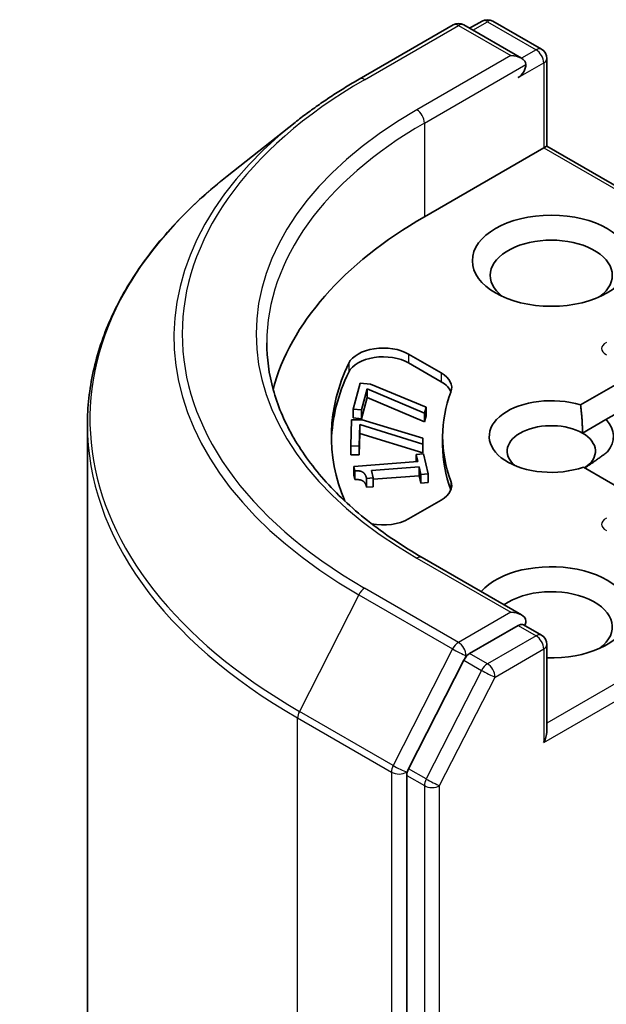
# Model space of a CAD drawing. Units: millimetres. Extents: x 7 to 8855, y 4 to 1830.
# Drawn here: x 118 to 119, y 73 to 76 of the extents above; entities that cross this region are included whole.
import ezdxf

# ---------------------------------------------------------------- set-up
doc = ezdxf.new("R2010")
doc.units = ezdxf.units.MM
doc.header["$LTSCALE"] = 0.5
doc.layers.add('Visible (ISO)', color=7, linetype='Continuous', lineweight=35)
doc.layers.add('Visible Narrow (ISO)', color=7, linetype='Continuous', lineweight=25)

msp = doc.modelspace()

# ---------------------------------------------------------------- linework, layer by layer
at = {"layer": 'Visible (ISO)'}
for p, q in [((118.7631, 75.5638), (119.0247, 75.7148)), ((119.2153, 75.6221), (119.0547, 75.7148)), ((119.1054, 75.7254), (119.0709, 75.7055)), ((119.1354, 75.7254), (119.271, 75.6471)), ((119.286, 75.6211), (119.286, 75.3772)), ((118.5844, 75.4432), (118.3953, 75.2935)), ((118.9449, 75.1802), (119.2773, 75.3721)), ((119.2773, 75.3721), (119.286, 75.3772)), ((119.286, 75.3772), (119.9702, 74.9821)), ((118.9009, 74.7974), (118.9917, 74.745)), ((118.9009, 74.7729), (118.9917, 74.7205)), ((119.3802, 74.6558), (119.5372, 74.7465)), ((118.746, 74.6441), (118.7654, 74.7165)), ((118.7654, 74.7165), (118.795, 74.7139)), ((118.785, 74.7009), (118.7692, 74.642)), ((118.785, 74.7009), (118.785, 74.6764)), ((118.9454, 74.6332), (118.785, 74.7009)), ((118.795, 74.7139), (118.9498, 74.6495)), ((119.6079, 74.7056), (119.4509, 74.615)), ((118.785, 74.6764), (118.7692, 74.6175)), ((118.9454, 74.6087), (118.785, 74.6764)), ((118.746, 74.6441), (118.746, 74.6196)), ((118.7692, 74.642), (118.746, 74.6441)), ((118.7692, 74.642), (118.7692, 74.6175)), ((118.9498, 74.6495), (118.9454, 74.6332)), ((118.9498, 74.6495), (118.9498, 74.625)), ((118.7399, 74.5414), (118.7415, 74.6146)), ((118.7415, 74.6146), (118.7715, 74.6144)), ((118.7692, 74.6175), (118.746, 74.6196)), ((118.7715, 74.6144), (118.9404, 74.5632)), ((118.9454, 74.6332), (118.9454, 74.6087)), ((118.9498, 74.625), (118.9454, 74.6087)), ((119.3854, 74.5772), (119.4509, 74.615)), ((118.0056, 60.6554), (118.0056, 74.5998)), ((118.7647, 74.6008), (118.7634, 74.5412)), ((118.7647, 74.6008), (118.7647, 74.5763)), ((118.94, 74.5467), (118.7647, 74.6008)), ((118.7647, 74.5763), (118.7634, 74.5167)), ((118.94, 74.5222), (118.7647, 74.5763)), ((118.9404, 74.5632), (118.94, 74.5467)), ((118.9404, 74.5632), (118.9404, 74.5387)), ((118.9956, 74.5678), (118.9956, 74.5433)), ((118.7399, 74.5414), (118.7399, 74.5169)), ((118.7634, 74.5412), (118.7399, 74.5414)), ((118.7634, 74.5412), (118.7634, 74.5167)), ((118.94, 74.5467), (118.94, 74.5222)), ((118.9404, 74.5387), (118.94, 74.5222)), ((118.7634, 74.5167), (118.7399, 74.5169)), ((118.9223, 74.518), (118.9426, 74.5195)), ((118.9223, 74.518), (118.9223, 74.4974)), ((118.9268, 74.4977), (118.9223, 74.518)), ((118.9426, 74.5195), (118.955, 74.4637)), ((118.7481, 74.4844), (118.9268, 74.4977)), ((118.7481, 74.4844), (118.7481, 74.4599)), ((118.7507, 74.4725), (118.7481, 74.4844)), ((118.9301, 74.4829), (118.7972, 74.4731)), ((118.9301, 74.4829), (118.9301, 74.4584)), ((118.9348, 74.4622), (118.9301, 74.4829)), ((119.5432, 74.3927), (119.3879, 74.4824)), ((118.7507, 74.448), (118.7481, 74.4599)), ((118.7507, 74.4725), (118.7507, 74.448)), ((118.8018, 74.4523), (118.7837, 74.4509)), ((118.7837, 74.4509), (118.7837, 74.4264)), ((118.7972, 74.4731), (118.8018, 74.4523)), ((118.9301, 74.4584), (118.8018, 74.4489)), ((118.8018, 74.4523), (118.8018, 74.4278)), ((118.9348, 74.4377), (118.9301, 74.4584)), ((118.955, 74.4637), (118.9348, 74.4622)), ((118.9348, 74.4622), (118.9348, 74.4377)), ((118.955, 74.4637), (118.955, 74.4392)), ((118.8018, 74.4278), (118.7837, 74.4264)), ((118.955, 74.4392), (118.9348, 74.4377)), ((118.9917, 74.3907), (118.9009, 74.3383)), ((119.2153, 74.0708), (118.9387, 74.2305)), ((119.2065, 74.0412), (119.0709, 73.9628)), ((119.2206, 74.0432), (119.271, 74.0141)), ((119.286, 73.7442), (119.286, 73.9881)), ((119.0546, 73.9446), (118.9003, 73.6419)), ((118.8954, 73.6234), (118.8954, 59.6968))]:
    msp.add_line(p, q, dxfattribs=at)
for centre, start, end in [((119.0397, 75.6889), 60, 120), ((119.1204, 75.6995), 60, 120), ((119.256, 75.6211), 0, 60), ((119.256, 73.9881), 0, 60)]:
    msp.add_arc(centre, 0.03, start, end, dxfattribs=at)
for centre, major_axis, start_param, end_param in [((119.1853, 75.6048), (0.0424, 0), 0, 1.570796), ((119.2065, 75.5925), (-0.015, -0.026), 0.785398, 2.356194), ((120.0056, 74.5678), (-1.5, 0), 5.497787, 6.130219), ((119.2985, 75.0169), (-0.17, 0), 2.494185, 6.930593), ((118.8302, 74.7565), (-0.1, 0), 3.926991, 6.011947), ((118.8302, 74.7321), (-0.1, 0), 3.926991, 6.011947), ((120.0056, 74.5678), (-1.32, 0), 6.011947, 6.520887), ((120.0056, 74.5433), (-1.32, 0), 6.011947, 6.267114), ((118.921, 74.7041), (0.1, 0), 6.068867, 7.068583), ((118.921, 74.6796), (0.1, 0), 0.213756, 0.785398), ((120.0056, 74.5678), (-1.01, 0), 6.068867, 6.497504), ((119.2985, 74.5678), (-0.173, 0), 4.220278, 8.397621), ((119.2985, 74.5678), (0.173, 0), 5.843419, 6.775296), ((119.2985, 74.527), (-0.123, 0), 3.926991, 6.881593), ((119.2985, 74.527), (0.123, 0), 5.567741, 7.068583), ((120.0056, 74.5433), (-1.01, 0), 0, 0.214319), ((118.921, 74.4315), (0.1, 0), 5.497787, 6.497504), ((118.921, 74.407), (0.1, 0), 0.213756, 0.214319), ((118.8302, 74.3791), (-0.1, 0), 1.240832, 2.356194), ((119.2985, 74.0779), (0.22, 0), 4.655875, 8.951579), ((119.2985, 74.0371), (0.17, 0), 5.635778, 8.742939), ((119.1853, 74.0534), (0.0424, 0), 0, 1.570796), ((119.2065, 74.0657), (0.015, -0.026), 0.159548, 0.785398), ((119.0709, 73.9384), (0.015, 0.026), 0.785398, 1.661456), ((119.256, 73.7268), (0.0212, 0.0367), 4.712389, 5.497787), ((118.9166, 73.6356), (0.015, 0.026), 1.661456, 2.356194)]:
    msp.add_ellipse(centre, major_axis=major_axis, ratio=0.57735, start_param=start_param, end_param=end_param, dxfattribs=at)
msp.add_ellipse((119.2985, 75.0577), major_axis=(0.22, 0), ratio=0.57735, dxfattribs=at)
for points, knots in [([(118.5844, 75.4432), (118.5952, 75.4518), (118.6063, 75.4603), (118.6289, 75.477), (118.6404, 75.4853), (118.6638, 75.5016), (118.6757, 75.5096), (118.7, 75.5255), (118.7123, 75.5333), (118.7374, 75.5487), (118.7501, 75.5563), (118.7631, 75.5638)], [4.5571281, 4.5571281, 4.5571281, 4.5571281, 4.5881802, 4.5881802, 4.6192324, 4.6192324, 4.6502846, 4.6502846, 4.6813368, 4.6813368, 4.712389, 4.712389, 4.712389, 4.712389]), ([(118.3953, 75.2935), (118.3455, 75.2541), (118.2999, 75.2128), (118.2179, 75.127), (118.1815, 75.0825), (118.1185, 74.9908), (118.0919, 74.9437), (118.049, 74.8476), (118.0328, 74.7986), (118.011, 74.6997), (118.0056, 74.6498), (118.0056, 74.5998)], [1.7260572, 1.7260572, 1.7260572, 1.7260572, 1.8520847, 1.8520847, 1.9781121, 1.9781121, 2.1041396, 2.1041396, 2.230167, 2.230167, 2.3561945, 2.3561945, 2.3561945, 2.3561945]), ([(118.9387, 74.2305), (118.8832, 74.2625), (118.8323, 74.297), (118.7406, 74.3698), (118.6999, 74.4082), (118.6297, 74.4877), (118.6002, 74.5289), (118.553, 74.6129), (118.5352, 74.6557), (118.5115, 74.742), (118.5056, 74.7856), (118.5056, 74.8291)], [3.1415927, 3.1415927, 3.1415927, 3.1415927, 3.2986723, 3.2986723, 3.4557519, 3.4557519, 3.6128316, 3.6128316, 3.7699112, 3.7699112, 3.9269908, 3.9269908, 3.9269908, 3.9269908]), ([(119.2065, 74.0412), (119.2092, 74.0427), (119.2121, 74.0438), (119.2172, 74.0444), (119.2193, 74.044), (119.2206, 74.0432)], [0.18514723, 0.18514723, 0.18514723, 0.18514723, 0.19652842, 0.19652842, 0.20790962, 0.20790962, 0.20790962, 0.20790962])]:
    msp.add_open_spline(points, degree=3, knots=knots, dxfattribs=at)
for points in [[(119.3802, 74.6558), (119.3854, 74.612), (119.3854, 74.5772)], [(119.455, 74.5253), (119.4206, 74.4986), (119.3913, 74.4804)], [(118.7837, 74.4509), (118.781, 74.4627), (118.767, 74.473), (118.7507, 74.4725)], [(118.7837, 74.4264), (118.781, 74.4382), (118.767, 74.4485), (118.7507, 74.448)]]:
    msp.add_open_spline(points, degree=2, dxfattribs=at)
at = {"layer": 'Visible Narrow (ISO)'}
for p, q in [((118.7781, 75.5623), (119.0397, 75.7134)), ((119.0397, 75.7134), (119.1853, 75.6293)), ((119.0796, 75.7004), (119.1204, 75.7239)), ((119.1204, 75.7239), (119.256, 75.6456)), ((119.1853, 75.6293), (118.9237, 75.4782)), ((119.256, 75.6456), (119.2153, 75.6221)), ((118.9449, 75.4415), (119.2278, 75.6048)), ((119.2065, 75.568), (119.2773, 75.6089)), ((119.2773, 75.6089), (119.2773, 75.3721)), ((118.9449, 75.4415), (118.9449, 75.1802)), ((119.2773, 75.3721), (119.949, 74.9842)), ((118.9009, 74.7974), (118.9009, 74.7729)), ((118.7338, 74.772), (118.7338, 74.7475)), ((118.9917, 74.745), (118.9917, 74.7205)), ((119.0187, 74.4438), (119.0187, 74.4193)), ((118.9237, 74.229), (119.1853, 74.0779)), ((119.9551, 74.1549), (119.286, 73.7687)), ((118.7618, 74.1267), (118.5963, 73.8018)), ((118.7618, 74.1267), (119.0234, 73.9756)), ((119.0397, 73.9939), (118.7781, 74.1449)), ((119.2773, 73.7146), (119.9763, 74.1182)), ((119.1853, 74.0779), (119.0397, 73.9939)), ((119.2065, 74.0412), (119.256, 74.0126)), ((119.256, 74.0126), (119.1204, 73.9343)), ((119.0234, 73.9756), (118.8579, 73.6508)), ((119.0546, 73.9446), (119.0609, 73.9571)), ((119.0609, 73.9571), (119.0709, 73.9628)), ((119.1204, 73.9343), (119.0709, 73.9628)), ((119.1416, 73.8975), (119.2773, 73.9759)), ((119.2773, 73.9759), (119.2773, 73.7146)), ((119.0546, 73.9446), (119.1041, 73.916)), ((119.1041, 73.916), (118.9498, 73.6133)), ((118.9873, 73.5948), (119.1416, 73.8975)), ((118.8579, 73.6508), (118.5963, 73.8018)), ((118.5914, 73.7833), (118.853, 73.6322)), ((118.5914, 59.8389), (118.5914, 73.7833)), ((118.853, 73.6322), (118.853, 59.6879)), ((118.8954, 73.6322), (118.9003, 73.6419)), ((118.8954, 73.6234), (118.8954, 73.6322)), ((118.9498, 73.6133), (118.9003, 73.6419)), ((118.8954, 73.6234), (118.9449, 73.5948)), ((118.9449, 73.5948), (118.9449, 59.6682)), ((118.9873, 59.6682), (118.9873, 73.5948))]:
    msp.add_line(p, q, dxfattribs=at)
for centre, major_axis, ratio, start_param, end_param in [((119.0397, 75.6889), (-0.015, 0.026), 0.57735, 5.497787, 6.283185), ((119.0397, 75.6889), (0.015, 0.026), 0.57735, 0, 0.785398), ((119.1204, 75.6995), (-0.015, 0.026), 0.57735, 5.497787, 6.283185), ((119.1204, 75.6995), (0.015, 0.026), 0.57735, 0, 0.785398), ((119.256, 75.6211), (0.015, 0.026), 0.57735, 0, 0.785398), ((119.256, 75.6211), (0.015, -0.026), 0.57735, 0.785398, 2.356194), ((119.256, 75.6211), (0.03, 0), 0.57735, 5.497787, 6.283185), ((120.0056, 74.8536), (-1.7359, 0), 0.57735, 5.497787, 7.068583), ((118.7781, 75.5378), (-0.015, 0.026), 0.57735, 5.497787, 6.283185), ((120.0056, 74.8536), (-1.53, 0), 0.57735, 5.497787, 7.068583), ((118.9237, 75.4537), (-0.015, 0.026), 0.57735, 3.926991, 5.497787), ((120.0056, 74.8448), (-1.759, 0), 0.57735, 5.653048, 7.068583), ((120.0056, 74.8291), (-1.5, 0), 0.57735, 5.497787, 6.283185), ((120.0056, 74.6155), (-1.993, 0), 0.57735, 5.653048, 7.068583), ((119.5423, 74.8128), (-0.1039, 0), 0.333333, 5.759587, 6.806784), ((120.0056, 74.5998), (-2, 0), 0.57735, 0, 0.785398), ((119.5423, 74.3229), (-0.1039, 0), 0.333333, 5.759587, 6.806784), ((118.9237, 74.2045), (0.015, 0.026), 0.57735, 0, 0.785398), ((118.7781, 74.1204), (-0.015, -0.026), 0.57735, 3.926991, 4.803049), ((119.256, 73.9881), (0.015, 0.026), 0.57735, 0, 0.785398), ((119.256, 73.9881), (0.015, -0.026), 0.57735, 0.785398, 2.356194), ((119.0397, 73.9694), (-0.015, -0.026), 0.57735, 3.926991, 4.803049), ((119.0397, 73.9694), (0.015, -0.026), 0.57735, 0.785398, 2.356194), ((119.256, 73.9881), (0.03, 0), 0.57735, 5.497787, 6.283185), ((119.0397, 73.9694), (-0.0267, 0.0136), 0.073922, 0.953375, 2.524172), ((119.1204, 73.9098), (-0.015, -0.026), 0.57735, 3.926991, 4.803049), ((119.1204, 73.9098), (0.015, -0.026), 0.57735, 0.785398, 2.356194), ((119.1204, 73.9098), (-0.0267, 0.0136), 0.073922, 0.953375, 2.524172), ((118.6126, 73.7955), (0.015, 0.026), 0.57735, 1.661456, 2.356194), ((118.8742, 73.6445), (-0.015, -0.026), 0.57735, 4.803049, 5.497787), ((118.8742, 73.6445), (-0.03, 0), 0.57735, 0.785398, 2.356194), ((118.8742, 73.6445), (0.0267, -0.0136), 0.073922, 4.094968, 5.665764), ((118.9661, 73.607), (-0.015, -0.026), 0.57735, 4.803049, 5.497787), ((118.9661, 73.607), (0.0267, -0.0136), 0.073922, 4.094968, 5.665764), ((118.9661, 73.607), (-0.03, 0), 0.57735, 0.785398, 2.356194)]:
    msp.add_ellipse(centre, major_axis=major_axis, ratio=ratio, start_param=start_param, end_param=end_param, dxfattribs=at)

doc.saveas('drawing.dxf')
